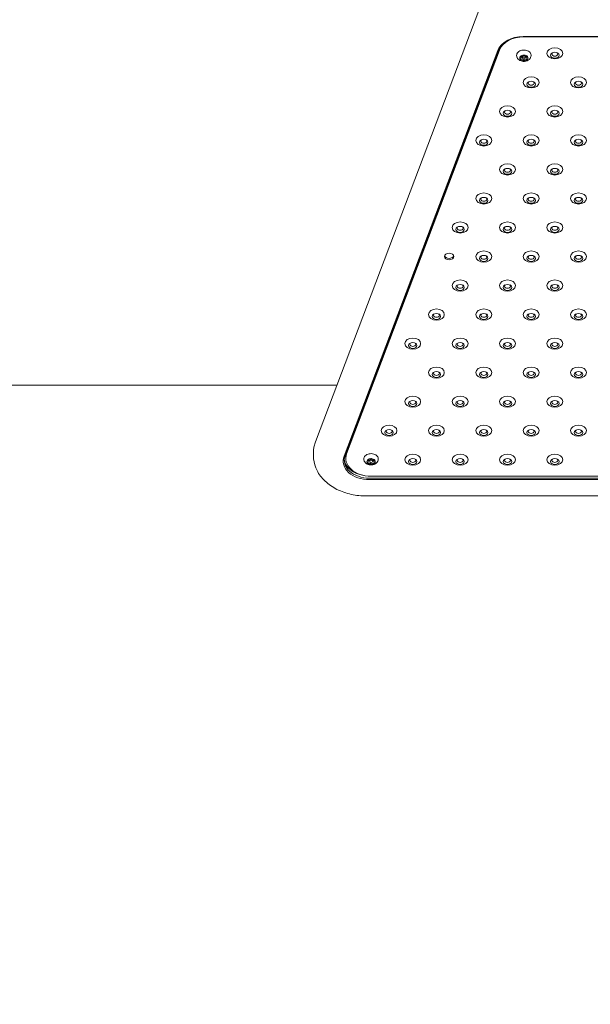
# Model space of a CAD drawing. Units: millimetres. Extents: x 2750 to 31199, y -1491 to 19404.
# Drawn here: x 6422 to 6964, y 16199 to 17134 of the extents above; entities that cross this region are included whole.
import ezdxf

# ---------------------------------------------------------------- set-up
doc = ezdxf.new("R2010")
doc.units = ezdxf.units.MM
doc.header["$LTSCALE"] = 80
for name, color, linetype, lineweight in [('Dimension (ISO)', 7, 'Continuous', 18), ('Visible (ISO)', 7, 'Continuous', 18), ('Visible Narrow (ISO)', 7, 'Continuous', 35)]:
    doc.layers.add(name, color=color, linetype=linetype, lineweight=lineweight)
doc.styles.add('Note Text (ISO)', font='tahoma.ttf')
doc.dimstyles.new('Aplay Dimension Styles M', dxfattribs={"dimscale": 80, "dimtxt": 2.5, "dimasz": 2.5, "dimexe": 3.175, "dimexo": 2, "dimgap": 0.762, "dimtad": 1, "dimdec": 1, "dimlfac": 0.001, "dimrnd": 1e-08, "dimzin": 0, "dimdsep": 46, "dimtxsty": 'Note Text (ISO)', "dimcen": 0.09, "dimdle": 10, "dimclrd": 256, "dimclre": 256, "dimclrt": 7, "dimadec": 0, "dimazin": 0, "dimtfac": 1.40208, "dimtofl": 0, "dimtmove": 0, "dimatfit": 3, "dimfxl": 1, "dimtolj": 1, "dimtzin": 0, "dimlwd": -1, "dimlwe": -1, "dimarcsym": 0})

# ---------------------------------------------------------------- blocks, each defined once
blk = doc.blocks.new('*D55')
at = {"layer": 'Defpoints', "color": 0, "transparency": 16777216}
for p in [(6830.34, 19253.81), (3098.77, 4675.05), (6830.34, 4675.05)]:
    blk.add_point(p, dxfattribs=at)
at = {"layer": 'Dimension (ISO)', "transparency": 16777216}
for p, q in [((6670.34, 19253.81), (2844.77, 19253.81)), ((3098.77, 19053.81), (3098.77, 4875.05)), ((6670.34, 4675.05), (2844.77, 4675.05))]:
    blk.add_line(p, q, dxfattribs=at)
for points in [[(3065.44, 19053.81), (3132.11, 19053.81), (3098.77, 19253.81)], [(3065.44, 4875.05), (3132.11, 4875.05), (3098.77, 4675.05)]]:
    blk.add_solid(points, dxfattribs=at)
at = {"layer": 'Dimension (ISO)', "color": 7, "transparency": 16777216, "insert": (2773.48, 11964.43), "char_height": 200, "attachment_point": 2, "rotation": 90, "style": 'Note Text (ISO)'}
blk.add_mtext('\\A1;\\fTahoma|b0|i0;14.6 m (INSIDE EDGE)', dxfattribs=at)

msp = doc.modelspace()

# ---------------------------------------------------------------- linework, layer by layer
at = {"layer": 'Visible (ISO)'}
for p, q in [((6937.77, 17353.46), (6702.58, 16732.79)), ((7321.11, 17117.7), (6900.01, 17117.7)), ((6900.68, 17117.44), (7319.47, 17117.44)), ((6875.86, 17104.59), (6729.83, 16719.22)), ((6730.8, 16719.75), (6876.83, 17105.12)), ((6732.27, 16723.02), (6877.5, 17106.27)), ((6732.27, 16721.61), (6877.5, 17104.86)), ((6897.98, 17097.53), (6897.98, 17098.81)), ((6899.38, 17099.03), (6899.38, 17097.35)), ((6900.5, 17094.53), (6900.5, 17096.44)), ((6901.98, 17099.04), (6901.98, 17097.35)), ((6903.37, 17097.18), (6903.37, 17098.65)), ((3878.07, 16786.81), (6723.05, 16786.81)), ((6723.05, 16786.81), (3878.07, 16786.81)), ((6700.72, 16719.6), (6700.72, 16722.78)), ((6731.45, 16718.63), (6731.45, 16717.21)), ((6752.75, 16714.28), (6752.75, 16715.56)), ((6754.15, 16715.78), (6754.15, 16714.1)), ((6755.27, 16711.28), (6755.27, 16713.19)), ((6756.75, 16715.78), (6756.75, 16714.1)), ((6758.14, 16713.92), (6758.14, 16715.4)), ((7467.14, 16698.38), (6753.98, 16698.38)), ((7464.7, 16700.24), (6755.45, 16700.24)), ((6753.98, 16696.97), (7467.14, 16696.97)), ((7470.4, 16681.46), (6750.72, 16681.46))]:
    msp.add_line(p, q, dxfattribs=at)
for radius, end in [(3150, 180), (3000, 169.76612)]:
    msp.add_arc((6830.34, 16253.81), radius, 90, end, dxfattribs=at)
for centre, major_axis, start_param, end_param in [((6900.01, 17100.02), (-25, 0), 4.712389, 6.021386), ((6900.01, 17100.73), (-24, 0), 4.712389, 6.021386), ((6900.68, 17100.46), (-24, 0), 4.712389, 6.021386), ((6900.68, 17101.88), (-24, 0), 5.9308, 6.021386), ((6900.68, 17097.35), (-4, 0), 4.668425, 5.715623), ((6898.05, 17100.93), (3, 0), 4.462296, 5.921752), ((6900.68, 17097.35), (-4, 0), 3.621228, 4.668425), ((6903.74, 17100.75), (-3, 0), 0.273506, 1.732961), ((6930.08, 17101.12), (-2.84, 0), 5.672018, 10.035945), ((6900.68, 17097.35), (-4, 0), 5.715623, 6.76282), ((6894.98, 17097.53), (3, 0), 5.509494, 6.968949), ((6897.61, 17093.95), (3, 0), 0.273506, 1.732961), ((6900.68, 17097.35), (4, 0), 3.621228, 4.668425), ((6897.61, 17096.22), (3, 0), 0.942094, 1.447274), ((6903.31, 17093.78), (-3, 0), 4.462296, 5.921752), ((6900.68, 17097.35), (4, 0), 4.668425, 5.715623), ((6903.31, 17096.04), (3, 0), 1.549365, 2.03025), ((6906.37, 17097.18), (-3, 0), 5.509494, 6.968949), ((6900.68, 17097.35), (4, 0), 5.715623, 6.76282), ((6907.58, 17073.56), (-2.84, 0), 5.672018, 10.035945), ((6952.58, 17073.56), (-2.84, 0), 5.672018, 10.035945), ((6885.08, 17046.01), (-2.84, 0), 5.672018, 10.035945), ((6930.08, 17046.01), (-2.84, 0), 5.672018, 10.035945), ((6862.58, 17018.45), (-2.84, 0), 5.672018, 10.035945), ((6907.58, 17018.45), (-2.84, 0), 5.672018, 10.035945), ((6952.58, 17018.45), (-2.84, 0), 5.672018, 10.035945), ((6885.08, 16990.89), (-2.84, 0), 5.672018, 10.035945), ((6930.08, 16990.89), (-2.84, 0), 5.672018, 10.035945), ((6862.58, 16963.34), (-2.84, 0), 5.672018, 10.035945), ((6907.58, 16963.34), (-2.84, 0), 5.672018, 10.035945), ((6952.58, 16963.34), (-2.84, 0), 5.672018, 10.035945), ((6840.08, 16935.78), (-2.84, 0), 5.672018, 10.035945), ((6885.08, 16935.78), (-2.84, 0), 5.672018, 10.035945), ((6930.08, 16935.78), (-2.84, 0), 5.672018, 10.035945), ((6829.6, 16910.25), (4.5, 0), 3.365686, 6.059092), ((6829.6, 16910.25), (-4.5, 0), 0.224093, 2.9175), ((6862.58, 16908.22), (-2.84, 0), 5.672018, 10.035945), ((6907.58, 16908.22), (-2.84, 0), 5.672018, 10.035945), ((6952.58, 16908.22), (-2.84, 0), 5.672018, 10.035945), ((6840.08, 16880.67), (-2.84, 0), 5.672018, 10.035945), ((6885.08, 16880.67), (-2.84, 0), 5.672018, 10.035945), ((6930.08, 16880.67), (-2.84, 0), 5.672018, 10.035945), ((6817.58, 16853.11), (-2.84, 0), 5.672018, 10.035945), ((6862.58, 16853.11), (-2.84, 0), 5.672018, 10.035945), ((6907.58, 16853.11), (-2.84, 0), 5.672018, 10.035945), ((6952.58, 16853.11), (-2.84, 0), 5.672018, 10.035945), ((6795.08, 16825.55), (-2.84, 0), 5.672018, 10.035945), ((6840.08, 16825.55), (-2.84, 0), 5.672018, 10.035945), ((6885.08, 16825.55), (-2.84, 0), 5.672018, 10.035945), ((6930.08, 16825.55), (-2.84, 0), 5.672018, 10.035945), ((6817.58, 16797.99), (-2.84, 0), 5.672018, 10.035945), ((6862.58, 16797.99), (-2.84, 0), 5.672018, 10.035945), ((6907.58, 16797.99), (-2.84, 0), 5.672018, 10.035945), ((6952.58, 16797.99), (-2.84, 0), 5.672018, 10.035945), ((6795.08, 16770.44), (-2.84, 0), 5.672018, 10.035945), ((6840.08, 16770.44), (-2.84, 0), 5.672018, 10.035945), ((6885.08, 16770.44), (-2.84, 0), 5.672018, 10.035945), ((6930.08, 16770.44), (-2.84, 0), 5.672018, 10.035945), ((6772.58, 16742.88), (-2.84, 0), 5.672018, 10.035945), ((6817.58, 16742.88), (-2.84, 0), 5.672018, 10.035945), ((6862.58, 16742.88), (-2.84, 0), 5.672018, 10.035945), ((6907.58, 16742.88), (-2.84, 0), 5.672018, 10.035945), ((6952.58, 16742.88), (-2.84, 0), 5.672018, 10.035945), ((6753.98, 16714.65), (-25, 0), 6.021386, 7.853982), ((6753.98, 16715.35), (-24, 0), 6.021386, 7.853982), ((6755.45, 16717.21), (-24, 0), 6.021386, 7.853982), ((6755.45, 16718.63), (-24, 0), 6.021386, 6.283185), ((6755.45, 16714.1), (-4, 0), 4.668425, 5.715623), ((6752.82, 16717.68), (3, 0), 4.462296, 5.921752), ((6755.45, 16714.1), (-4, 0), 3.621228, 4.668425), ((6758.51, 16717.5), (-3, 0), 0.273506, 1.732961), ((6753.98, 16717.47), (-24, 0), 0.062541, 1.355768), ((6755.45, 16714.1), (-4, 0), 5.715623, 6.76282), ((6749.75, 16714.28), (3, 0), 5.509494, 6.968949), ((6752.39, 16710.7), (3, 0), 0.273506, 1.732961), ((6755.45, 16714.1), (4, 0), 3.621228, 4.668425), ((6752.39, 16712.97), (3, 0), 0.942094, 1.447274), ((6758.08, 16710.53), (-3, 0), 4.462296, 5.921752), ((6755.45, 16714.1), (4, 0), 4.668425, 5.715623), ((6758.08, 16712.79), (3, 0), 1.549365, 2.03025), ((6761.14, 16713.92), (-3, 0), 5.509494, 6.968949), ((6755.45, 16714.1), (4, 0), 5.715623, 6.76282), ((6795.08, 16715.32), (-2.84, 0), 5.672018, 10.035945), ((6840.08, 16715.32), (-2.84, 0), 5.672018, 10.035945), ((6885.08, 16715.32), (-2.84, 0), 5.672018, 10.035945), ((6930.08, 16715.32), (-2.84, 0), 5.672018, 10.035945)]:
    msp.add_ellipse(centre, major_axis=major_axis, ratio=0.707107, start_param=start_param, end_param=end_param, dxfattribs=at)
for centre, major_axis in [((6930.08, 17101.74), (7.5, 0)), ((6930.08, 17099.97), (4, 0)), ((6900.68, 17097.35), (1.3, 0)), ((6907.58, 17074.18), (7.5, 0)), ((6907.58, 17072.41), (4, 0)), ((6952.58, 17074.18), (7.5, 0)), ((6952.58, 17072.41), (4, 0)), ((6885.08, 17046.62), (7.5, 0)), ((6885.08, 17044.85), (4, 0)), ((6930.08, 17046.62), (7.5, 0)), ((6930.08, 17044.85), (4, 0)), ((6862.58, 17019.07), (7.5, 0)), ((6862.58, 17017.3), (4, 0)), ((6907.58, 17019.07), (7.5, 0)), ((6907.58, 17017.3), (4, 0)), ((6952.58, 17019.07), (7.5, 0)), ((6952.58, 17017.3), (4, 0)), ((6885.08, 16991.51), (7.5, 0)), ((6885.08, 16989.74), (4, 0)), ((6930.08, 16991.51), (7.5, 0)), ((6930.08, 16989.74), (4, 0)), ((6862.58, 16963.95), (7.5, 0)), ((6907.58, 16963.95), (7.5, 0)), ((6952.58, 16963.95), (7.5, 0)), ((6862.58, 16962.18), (4, 0)), ((6907.58, 16962.18), (4, 0)), ((6952.58, 16962.18), (4, 0)), ((6840.08, 16936.4), (7.5, 0)), ((6885.08, 16936.4), (7.5, 0)), ((6930.08, 16936.4), (7.5, 0)), ((6840.08, 16934.63), (4, 0)), ((6885.08, 16934.63), (4, 0)), ((6930.08, 16934.63), (4, 0)), ((6862.58, 16908.84), (7.5, 0)), ((6907.58, 16908.84), (7.5, 0)), ((6952.58, 16908.84), (7.5, 0)), ((6829.6, 16908.84), (-4.5, 0)), ((6862.58, 16907.07), (4, 0)), ((6907.58, 16907.07), (4, 0)), ((6952.58, 16907.07), (4, 0)), ((6840.08, 16881.28), (7.5, 0)), ((6885.08, 16881.28), (7.5, 0)), ((6930.08, 16881.28), (7.5, 0)), ((6840.08, 16879.51), (4, 0)), ((6885.08, 16879.51), (4, 0)), ((6930.08, 16879.51), (4, 0)), ((6817.58, 16853.73), (7.5, 0)), ((6862.58, 16853.73), (7.5, 0)), ((6907.58, 16853.73), (7.5, 0)), ((6952.58, 16853.73), (7.5, 0)), ((6817.58, 16851.96), (4, 0)), ((6862.58, 16851.96), (4, 0)), ((6907.58, 16851.96), (4, 0)), ((6952.58, 16851.96), (4, 0)), ((6795.08, 16826.17), (7.5, 0)), ((6840.08, 16826.17), (7.5, 0)), ((6885.08, 16826.17), (7.5, 0)), ((6930.08, 16826.17), (7.5, 0)), ((6795.08, 16824.4), (4, 0)), ((6840.08, 16824.4), (4, 0)), ((6885.08, 16824.4), (4, 0)), ((6930.08, 16824.4), (4, 0)), ((6817.58, 16798.61), (7.5, 0)), ((6862.58, 16798.61), (7.5, 0)), ((6907.58, 16798.61), (7.5, 0)), ((6952.58, 16798.61), (7.5, 0)), ((6817.58, 16796.84), (4, 0)), ((6862.58, 16796.84), (4, 0)), ((6907.58, 16796.84), (4, 0)), ((6952.58, 16796.84), (4, 0)), ((6795.08, 16771.05), (7.5, 0)), ((6840.08, 16771.05), (7.5, 0)), ((6885.08, 16771.05), (7.5, 0)), ((6930.08, 16771.05), (7.5, 0)), ((6795.08, 16769.29), (4, 0)), ((6840.08, 16769.29), (4, 0)), ((6885.08, 16769.29), (4, 0)), ((6930.08, 16769.29), (4, 0)), ((6772.58, 16743.5), (7.5, 0)), ((6817.58, 16743.5), (7.5, 0)), ((6862.58, 16743.5), (7.5, 0)), ((6907.58, 16743.5), (7.5, 0)), ((6952.58, 16743.5), (7.5, 0)), ((6772.58, 16741.73), (4, 0)), ((6817.58, 16741.73), (4, 0)), ((6862.58, 16741.73), (4, 0)), ((6907.58, 16741.73), (4, 0)), ((6952.58, 16741.73), (4, 0)), ((6795.08, 16715.94), (7.5, 0)), ((6795.08, 16714.17), (4, 0)), ((6840.08, 16715.94), (7.5, 0)), ((6840.08, 16714.17), (4, 0)), ((6885.08, 16715.94), (7.5, 0)), ((6885.08, 16714.17), (4, 0)), ((6930.08, 16715.94), (7.5, 0)), ((6930.08, 16714.17), (4, 0)), ((6755.45, 16714.1), (1.3, 0))]:
    msp.add_ellipse(centre, major_axis=major_axis, ratio=0.707107, dxfattribs=at)
for points, knots in [([(6907.12, 17097.85), (6907.38, 17098.36), (6907.53, 17098.91), (6907.6, 17099.99), (6907.53, 17100.53), (6907.19, 17101.55), (6906.91, 17102.03), (6906.16, 17102.94), (6905.68, 17103.35), (6904.56, 17104.06), (6903.92, 17104.35), (6902.54, 17104.75), (6901.8, 17104.87), (6900.31, 17104.93), (6899.57, 17104.88), (6898.13, 17104.58), (6897.44, 17104.35), (6896.19, 17103.72), (6895.62, 17103.32), (6894.71, 17102.41), (6894.35, 17101.89), (6893.89, 17100.82), (6893.78, 17100.27), (6893.78, 17099.19), (6893.89, 17098.66), (6894.14, 17098.06), (6894.19, 17097.95), (6894.24, 17097.85)], [5.98104, 5.98104, 5.98104, 5.98104, 6.280848, 6.280848, 6.562397, 6.562397, 6.853, 6.853, 7.168752, 7.168752, 7.502341, 7.502341, 7.840539, 7.840539, 8.178895, 8.178895, 8.517282, 8.517282, 8.853466, 8.853466, 9.17598, 9.17598, 9.471145, 9.471145, 9.752301, 9.752301, 9.814851, 9.814851, 9.814851, 9.814851]), ([(6894.24, 17097.85), (6894.55, 17097.25), (6894.93, 17096.73), (6895.85, 17095.78), (6896.4, 17095.39), (6897.62, 17094.71), (6898.3, 17094.47), (6899.76, 17094.15), (6900.54, 17094.1), (6902.12, 17094.23), (6902.91, 17094.41), (6904.41, 17095.04), (6905.13, 17095.47), (6906.29, 17096.55), (6906.76, 17097.14), (6907.12, 17097.85)], [3.531666, 3.531666, 3.531666, 3.531666, 3.78791, 3.78791, 4.09109, 4.09109, 4.45684, 4.45684, 4.870332, 4.870332, 5.292811, 5.292811, 5.680166, 5.680166, 5.98104, 5.98104, 5.98104, 5.98104]), ([(6700.72, 16722.78), (6700.72, 16723.46), (6700.74, 16724.14), (6700.85, 16725.49), (6700.92, 16726.17), (6701.12, 16727.51), (6701.25, 16728.18), (6701.54, 16729.51), (6701.72, 16730.18), (6702.11, 16731.49), (6702.33, 16732.14), (6702.58, 16732.79)], [4.4505896, 4.4505896, 4.4505896, 4.4505896, 4.5029495, 4.5029495, 4.5553093, 4.5553093, 4.6076692, 4.6076692, 4.6600291, 4.6600291, 4.712389, 4.712389, 4.712389, 4.712389]), ([(6700.72, 16719.6), (6700.72, 16715.76), (6701.48, 16711.93), (6704.39, 16704.59), (6706.6, 16701.11), (6712.33, 16694.68), (6715.93, 16691.79), (6723.97, 16687.05), (6728.41, 16685.19), (6737.73, 16682.55), (6742.63, 16681.77), (6748.61, 16681.48), (6749.67, 16681.46), (6750.72, 16681.46)], [1.832596, 1.832596, 1.832596, 1.832596, 2.106314, 2.106314, 2.394049, 2.394049, 2.708209, 2.708209, 3.022368, 3.022368, 3.336527, 3.336527, 3.403392, 3.403392, 3.403392, 3.403392]), ([(6761.89, 16714.6), (6762.15, 16715.1), (6762.3, 16715.66), (6762.38, 16716.74), (6762.3, 16717.27), (6761.96, 16718.29), (6761.68, 16718.78), (6760.93, 16719.69), (6760.45, 16720.1), (6759.33, 16720.81), (6758.69, 16721.09), (6757.31, 16721.5), (6756.57, 16721.62), (6755.09, 16721.68), (6754.34, 16721.62), (6752.9, 16721.33), (6752.21, 16721.1), (6750.96, 16720.47), (6750.4, 16720.07), (6749.48, 16719.16), (6749.12, 16718.64), (6748.66, 16717.57), (6748.55, 16717.01), (6748.55, 16715.94), (6748.66, 16715.41), (6748.91, 16714.81), (6748.96, 16714.7), (6749.01, 16714.6)], [5.98104, 5.98104, 5.98104, 5.98104, 6.280848, 6.280848, 6.562397, 6.562397, 6.853, 6.853, 7.168752, 7.168752, 7.502341, 7.502341, 7.840539, 7.840539, 8.178895, 8.178895, 8.517282, 8.517282, 8.853466, 8.853466, 9.17598, 9.17598, 9.471145, 9.471145, 9.752301, 9.752301, 9.814851, 9.814851, 9.814851, 9.814851]), ([(6749.01, 16714.6), (6749.32, 16713.99), (6749.71, 16713.48), (6750.62, 16712.53), (6751.17, 16712.14), (6752.39, 16711.46), (6753.07, 16711.21), (6754.54, 16710.9), (6755.32, 16710.85), (6756.89, 16710.97), (6757.68, 16711.15), (6759.18, 16711.79), (6759.9, 16712.21), (6761.06, 16713.3), (6761.53, 16713.89), (6761.89, 16714.6)], [3.531666, 3.531666, 3.531666, 3.531666, 3.78791, 3.78791, 4.09109, 4.09109, 4.45684, 4.45684, 4.870332, 4.870332, 5.292811, 5.292811, 5.680166, 5.680166, 5.98104, 5.98104, 5.98104, 5.98104])]:
    msp.add_open_spline(points, degree=3, knots=knots, dxfattribs=at)
at = {"layer": 'Visible Narrow (ISO)'}
for radius in [3147.81, 3002.19]:
    msp.add_arc((6830.34, 16253.81), radius, 90, 180, dxfattribs=at)

# ---------------------------------------------------------------- dimensions: what is measured, and where the dimension line sits
at = {"layer": 'Dimension (ISO)'}
dim = msp.add_linear_dim(base=(3098.77, 4675.05), p1=(6830.34, 19253.81), p2=(6830.34, 4675.05), angle=90, text='\\fTahoma|b0|i0;<> m (INSIDE EDGE)', dimstyle='Aplay Dimension Styles M', override={"dimgap": 0.762, "dimdec": 1, "dimlfac": 0.001, "dimpost": '', "dimtol": 0, "dimlim": 0, "dimtp": 0, "dimtm": 0, "dimtdec": 2, "dimatfit": 1}, dxfattribs=at)
dim.commit()
dim.dimension.update_dxf_attribs({"geometry": '*D55', "text_midpoint": (3098.77, 11964.43), "dimtype": 160})

doc.saveas('drawing.dxf')
